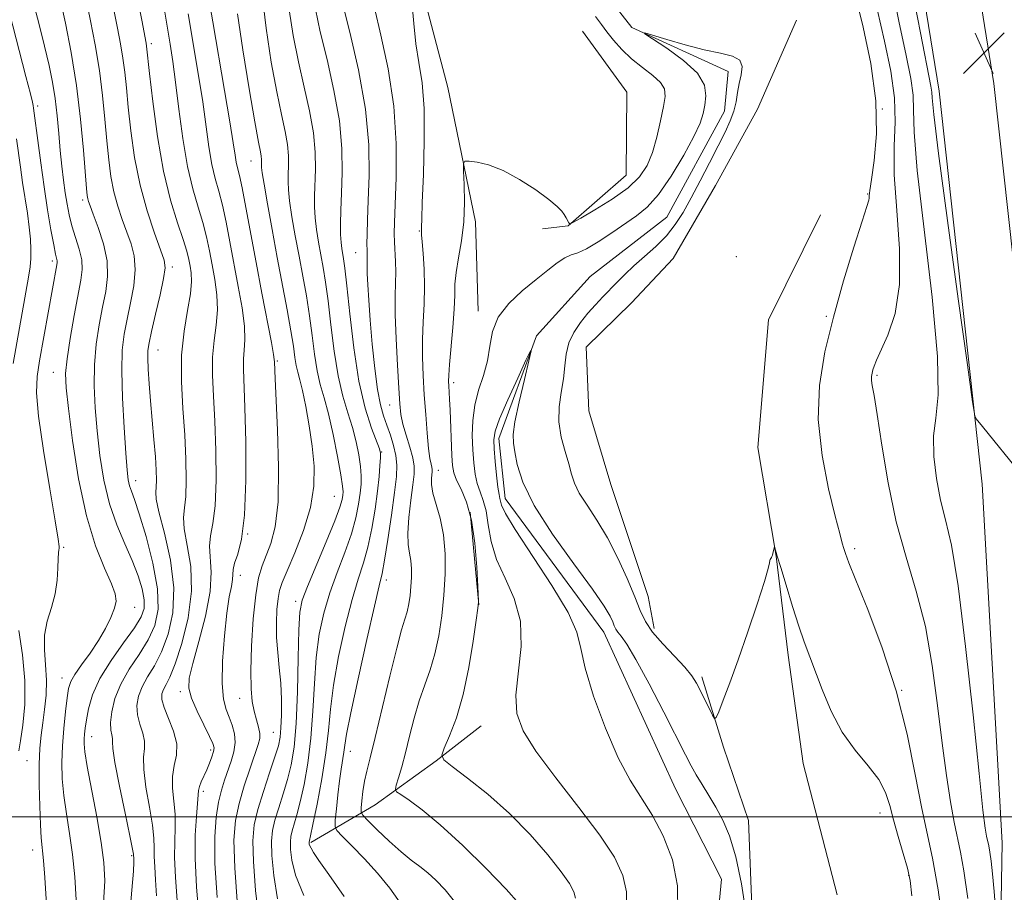
# Model space of a CAD drawing. Extents: x 2102300 to 2105200, y 324800 to 327700.
# Drawn here: x 2103018 to 2103204, y 326486 to 326651 of the extents above; entities that cross this region are included whole.
import ezdxf

# ---------------------------------------------------------------- set-up
doc = ezdxf.new("R2010")
doc.units = 0
doc.header["$MEASUREMENT"] = 0
doc.linetypes.add('rvrstm', pattern=[117.1, 50, -3.9, 0.5, -3.9, 0.5, -3.9, 0.5, -3.9, 50])
for name, color, linetype, lineweight in [('32000', 7, 'Continuous', 0), ('DTM HARD BREAKLINE', 7, 'Continuous', 0), ('DTM SPOT ELEVATION', 2, 'Continuous', 13), ('INDEX CONTOUR', 41, 'Continuous', 13), ('INTERMEDIATE CONTOUR', 44, 'Continuous', 0), ('SPOT ELEVATION', 7, 'Continuous', 0), ('STREAM - RIVER SINGLE LINE', 142, 'rvrstm', 0)]:
    doc.layers.add(name, color=color, linetype=linetype, lineweight=lineweight)

# ---------------------------------------------------------------- blocks, each defined once
blk = doc.blocks.new('SPOT')
at = {"layer": 'SPOT ELEVATION'}
for p, q in [((-3.91, -3.91), (3.82, 3.81)), ((-1.65, 3.77), (1.72, -3.93))]:
    blk.add_line(p, q, dxfattribs=at)

msp = doc.modelspace()

# ---------------------------------------------------------------- linework, layer by layer
at = {"layer": '32000', "flags": 128}
msp.add_lwpolyline([(2102500, 326500), (2105000, 326500)], dxfattribs=at)
at = {"layer": 'DTM HARD BREAKLINE'}
for points in [[(2103171.82, 325959.33, 1011.14), (2103178.21, 326048.54, 1010.74), (2103185.77, 326126.56, 1009.79), (2103190.74, 326198.11, 1010.06), (2103195.86, 326288.04, 1011.28), (2103198.88, 326349.7, 1013.37), (2103202.64, 326425.71, 1016.13), (2103203.82, 326495.06, 1018.96), (2103200.01, 326563.07, 1019.84), (2103191.86, 326637.54, 1020.78), (2103181.12, 326704.07, 1021.86), (2103169.12, 326773.91, 1023.95), (2103156.46, 326838.67, 1028), (2103139.47, 326917.53, 1033.93), (2103126.14, 326985.09, 1037.16), (2103106.76, 327080.38, 1043.09), (2103095.27, 327140.35, 1047.07), (2103082.57, 327206.01, 1050.3), (2103069.28, 327280.62, 1051.52), (2103062.1, 327325.94, 1051.11), (2103049.43, 327390.76, 1050.03), (2103034.96, 327467.63, 1049.09), (2103028.04, 327500, 1048.63)], [(2103182.27, 325958.28, 1011.34), (2103188.67, 326047.66, 1010.94), (2103196.23, 326125.69, 1009.99), (2103201.22, 326197.45, 1010.26), (2103206.35, 326287.48, 1011.48), (2103209.37, 326349.18, 1013.57), (2103213.14, 326425.36, 1016.33), (2103214.33, 326495.26, 1019.16), (2103210.48, 326563.94, 1020.04), (2103202.27, 326638.95, 1020.98), (2103191.48, 326705.8, 1022.06), (2103179.45, 326775.81, 1024.15), (2103166.75, 326840.78, 1028.2), (2103149.75, 326919.65, 1034.13), (2103136.44, 326987.15, 1037.36), (2103117.06, 327082.41, 1043.29), (2103105.58, 327142.33, 1047.27), (2103092.89, 327207.93, 1050.5), (2103079.63, 327282.36, 1051.72), (2103072.44, 327327.77, 1051.31), (2103059.74, 327392.74, 1050.23), (2103045.25, 327469.7, 1049.29), (2103038.774, 327500, 1048.86)], [(2103089.49, 326675.76, 1015.79), (2103093.58, 326658.19, 1015.59), (2103098.86, 326638.2, 1014.49), (2103104.1, 326612.76, 1013.59), (2103104.56, 326595.83, 1012.49)], [(2103164.86, 326650.96, 1014.04), (2103157.47, 326634.09, 1013.78), (2103149.5, 326619.65, 1013.52), (2103141.52, 326605.81, 1013.52), (2103133.6, 326597.41, 1013.52), (2103125.06, 326589.01, 1013.46), (2103125.57, 326576.92, 1013.59), (2103129.69, 326562.98, 1013.39), (2103136.77, 326541.76, 1012.81), (2103137.93, 326535.71, 1012.49)], [(2103124.34, 326648.87, 1015.53), (2103132.71, 326637.32, 1015.92), (2103132.58, 326621.6, 1015.14), (2103121.62, 326612.02, 1013.97), (2103116.78, 326611.45, 1013.59)], [(2103169.4, 326614.05, 1013.33), (2103159.57, 326594.17, 1012.42), (2103157.56, 326570.01, 1012.29), (2103161.02, 326549.42, 1011.97), (2103163.28, 326530.66, 1011.45), (2103166.14, 326510.09, 1010.87), (2103172.59, 326485.25, 1010.35)], [(2103103.05, 326557.75, 1014.62), (2103104.72, 326540.21, 1013.98)], [(2103140.2, 326070.17, 1003.43), (2103135.04, 326104.07, 1004.01), (2103132.87, 326135.52, 1004.79), (2103131.88, 326162.13, 1005.5), (2103135.02, 326176.61, 1005.95), (2103139.34, 326187.46, 1006.21), (2103141.27, 326201.96, 1006.6), (2103146.25, 326218.84, 1006.93), (2103152.42, 326235.12, 1006.86), (2103155.66, 326261.09, 1007.25), (2103152.26, 326289.53, 1007.9), (2103155.44, 326309.46, 1008.87), (2103155.04, 326333.64, 1008.8), (2103158.24, 326355.98, 1008.74), (2103157.25, 326383.2, 1009.06), (2103158.12, 326415.23, 1009.58), (2103155.93, 326443.67, 1009.84), (2103156.77, 326473.28, 1010.1), (2103155.77, 326499.29, 1010.94), (2103151.05, 326513.23, 1011.78), (2103146.93, 326526.57, 1012.36)], [(2103072.91, 326495.12, 1021.81), (2103085.06, 326502.28, 1016.89), (2103096.62, 326510.65, 1014.11), (2103105.14, 326517.23, 1012.88)]]:
    msp.add_polyline3d(points, dxfattribs=at)
at = {"layer": 'DTM SPOT ELEVATION'}
for p in [(2103042.7, 326646.51, 1035.59), (2103021.16, 326634.67, 1045.6), (2103181.11, 326634.11, 1013.8), (2103061.54, 326624.27, 1028.8), (2103029.66, 326616.88, 1042.4), (2103178.34, 326618.05, 1013.9), (2103093.47, 326610.99, 1016.1), (2103023.91, 326605.32, 1046.4), (2103081.4, 326606.92, 1020.8), (2103153.46, 326606.17, 1013.6), (2103046.68, 326604.21, 1037.6), (2103170.52, 326594.86, 1013.8), (2103043.96, 326588.45, 1037.2), (2103066.57, 326586.39, 1029.8), (2103024.11, 326584.25, 1044.8), (2103180.12, 326583.64, 1016.21), (2103099.93, 326582.3, 1013.6), (2103087.81, 326578.04, 1018.8), (2103086.31, 326569.16, 1021.9), (2103097.07, 326565.64, 1015.3), (2103039.72, 326563.74, 1039.4), (2103077.32, 326560.73, 1027), (2103060.94, 326553.63, 1032), (2103026.1, 326551.06, 1045.8), (2103175.89, 326550.84, 1014.32), (2103059.57, 326545.79, 1031.3), (2103087.16, 326544.88, 1019.51), (2103070.05, 326540.82, 1026.4), (2103039.55, 326539.69, 1043.4), (2103025.74, 326526.3, 1044.7), (2103048.21, 326523.76, 1034.4), (2103184.76, 326524.01, 1014), (2103059.44, 326522.49, 1030.7), (2103065.79, 326516.01, 1029), (2103031.38, 326515.23, 1041.3), (2103053.9, 326512.68, 1034.4), (2103080.37, 326512.45, 1019.3), (2103019.15, 326510.63, 1047), (2103052.54, 326504.86, 1033.6), (2103180.69, 326500.73, 1011.3), (2103020.19, 326493.7, 1046.7), (2103038.97, 326492.67, 1040.2), (2103186.13, 326488.95, 1011.9)]:
    msp.add_point(p, dxfattribs=at)
at = {"layer": 'INDEX CONTOUR'}
for points in [[(2103186.055, 326660.27, 1020), (2103188.329, 326648.549, 1020), (2103190.307, 326638.469, 1020), (2103190.484, 326637.325, 1020), (2103190.55, 326636.241, 1020), (2103190.857, 326633.093, 1020), (2103191.765, 326625.704, 1020), (2103193.467, 326612.984, 1020), (2103195.501, 326598.193, 1020), (2103197.24, 326585.677, 1020), (2103198.224, 326578.676, 1020), (2103198.656, 326576.014, 1020), (2103198.907, 326575.408, 1020), (2103200.083, 326573.991, 1020), (2103207.35, 326565.029, 1020)], [(2103038.354, 326478.92, 1040), (2103039.283, 326489.739, 1040), (2103039.397, 326491.442, 1040), (2103039.399, 326491.975, 1040), (2103039.331, 326492.922, 1040), (2103039.147, 326493.916, 1040), (2103038.636, 326496.389, 1040), (2103037.716, 326500.727, 1040), (2103036.653, 326505.843, 1040), (2103035.802, 326510.284, 1040), (2103035.417, 326512.961, 1040), (2103035.345, 326514.248, 1040), (2103035.332, 326514.886, 1040), (2103035.195, 326515.524, 1040), (2103035.022, 326516.453, 1040), (2103034.97, 326517.873, 1040), (2103035.189, 326519.912, 1040), (2103035.794, 326522.423, 1040), (2103036.891, 326525.179, 1040), (2103038.508, 326527.991, 1040), (2103040.358, 326530.789, 1040), (2103042.076, 326533.539, 1040), (2103043.338, 326536.278, 1040), (2103043.976, 326539.365, 1040), (2103043.87, 326543.237, 1040), (2103042.987, 326548.089, 1040), (2103041.682, 326553.152, 1040), (2103040.399, 326557.414, 1040), (2103039.491, 326560.14, 1040), (2103038.926, 326561.696, 1040), (2103038.575, 326562.726, 1040), (2103038.324, 326563.866, 1040), (2103038.099, 326565.73, 1040), (2103037.839, 326568.922, 1040), (2103037.512, 326573.753, 1040), (2103037.214, 326579.348, 1040), (2103037.072, 326584.536, 1040), (2103037.185, 326588.455, 1040), (2103037.539, 326591.48, 1040), (2103038.091, 326594.292, 1040), (2103038.767, 326597.407, 1040), (2103039.365, 326600.654, 1040), (2103039.651, 326603.697, 1040), (2103039.457, 326606.292, 1040), (2103038.877, 326608.583, 1040), (2103038.073, 326610.813, 1040), (2103037.191, 326613.18, 1040), (2103036.335, 326615.722, 1040), (2103035.595, 326618.434, 1040), (2103035.034, 326621.334, 1040), (2103034.61, 326624.524, 1040), (2103034.253, 326628.128, 1040), (2103033.893, 326632.224, 1040), (2103033.452, 326636.715, 1040), (2103032.85, 326641.457, 1040), (2103032.048, 326646.275, 1040), (2103031.159, 326650.852, 1040), (2103029.689, 326658.002, 1040)], [(2103059.03, 326483.165, 1030), (2103058.48, 326490.36, 1030), (2103058.339, 326495.584, 1030), (2103058.621, 326499.321, 1030), (2103059.291, 326502.526, 1030), (2103060.279, 326505.915, 1030), (2103061.375, 326509.221, 1030), (2103062.95, 326513.716, 1030), (2103063.231, 326514.859, 1030), (2103063.219, 326515.83, 1030), (2103062.972, 326517.006, 1030), (2103062.584, 326518.422, 1030), (2103062.162, 326520.026, 1030), (2103061.804, 326521.85, 1030), (2103061.569, 326524.256, 1030), (2103061.512, 326527.698, 1030), (2103061.668, 326532.376, 1030), (2103062.001, 326537.51, 1030), (2103062.46, 326542.069, 1030), (2103063.006, 326545.305, 1030), (2103063.655, 326547.579, 1030), (2103065.336, 326551.787, 1030), (2103066.168, 326554.98, 1030), (2103066.703, 326559.724, 1030), (2103066.789, 326566.264, 1030), (2103066.575, 326573.345, 1030), (2103066.11, 326583.028, 1030), (2103065.984, 326586.251, 1030), (2103065.977, 326586.685, 1030), (2103065.841, 326587.611, 1030), (2103065.431, 326589.877, 1030), (2103063.627, 326599.229, 1030), (2103062.52, 326605.02, 1030), (2103060.579, 326615.46, 1030), (2103059.861, 326619.199, 1030), (2103059.356, 326621.552, 1030), (2103059.015, 326622.959, 1030), (2103058.771, 326624.034, 1030), (2103058.544, 326625.399, 1030), (2103058.19, 326627.728, 1030), (2103057.55, 326631.709, 1030), (2103056.543, 326637.665, 1030), (2103054.312, 326650.623, 1030), (2103053.573, 326655.057, 1030)], [(2103090.112, 326483.289, 1020), (2103087.842, 326486.482, 1020), (2103085.534, 326489.323, 1020), (2103083.038, 326492.07, 1020), (2103080.658, 326494.517, 1020), (2103078.815, 326496.344, 1020), (2103077.811, 326497.397, 1020), (2103077.478, 326498.189, 1020), (2103077.531, 326499.398, 1020), (2103077.729, 326501.499, 1020), (2103077.998, 326504.154, 1020), (2103078.309, 326506.821, 1020), (2103078.632, 326509.062, 1020), (2103079.152, 326512.282, 1020), (2103079.321, 326513.594, 1020), (2103079.659, 326515.708, 1020), (2103080.445, 326519.714, 1020), (2103081.837, 326526.179, 1020), (2103083.49, 326533.592, 1020), (2103084.94, 326539.922, 1020), (2103085.85, 326543.751, 1020), (2103086.389, 326546.113, 1020), (2103086.857, 326548.654, 1020), (2103087.476, 326552.563, 1020), (2103088.16, 326557.197, 1020), (2103088.745, 326561.456, 1020), (2103089.096, 326564.517, 1020), (2103089.182, 326566.669, 1020), (2103088.999, 326568.476, 1020), (2103088.564, 326570.383, 1020), (2103087.962, 326572.359, 1020), (2103087.303, 326574.251, 1020), (2103086.674, 326576.022, 1020), (2103086.085, 326578.084, 1020), (2103085.527, 326580.962, 1020), (2103085, 326584.972, 1020), (2103084.525, 326589.595, 1020), (2103084.135, 326594.101, 1020), (2103083.85, 326597.887, 1020), (2103083.667, 326600.846, 1020), (2103083.572, 326602.993, 1020), (2103083.547, 326604.388, 1020), (2103083.572, 326605.868, 1020), (2103083.53, 326607.308, 1020), (2103083.519, 326608.562, 1020), (2103083.547, 326610.443, 1020), (2103083.628, 326613.127, 1020), (2103083.767, 326616.787, 1020), (2103083.924, 326621.548, 1020), (2103083.847, 326627.353, 1020), (2103083.235, 326634.104, 1020), (2103081.919, 326641.53, 1020), (2103080.277, 326648.687, 1020), (2103078.816, 326654.458, 1020)], [(2103142.371, 326481.783, 1010), (2103142.357, 326486.943, 1010), (2103141.365, 326491.882, 1010), (2103139.64, 326496.384, 1010), (2103137.58, 326500.29, 1010), (2103133.371, 326506.976, 1010), (2103131.105, 326511.218, 1010), (2103128.685, 326516.803, 1010), (2103126.449, 326522.855, 1010), (2103124.819, 326528.163, 1010), (2103123.995, 326531.928, 1010), (2103123.249, 326535.018, 1010), (2103121.629, 326538.716, 1010), (2103118.536, 326543.866, 1010), (2103111.56, 326554.437, 1010), (2103109.733, 326557.496, 1010), (2103109.018, 326559.061, 1010), (2103108.708, 326560.313, 1010), (2103108.532, 326561.067, 1010), (2103108.312, 326562.459, 1010), (2103108.055, 326564.72, 1010), (2103107.801, 326567.368, 1010), (2103107.596, 326569.749, 1010), (2103107.521, 326571.457, 1010), (2103107.79, 326573.076, 1010), (2103108.651, 326575.44, 1010), (2103110.218, 326579.055, 1010), (2103112.067, 326583.124, 1010), (2103113.641, 326586.523, 1010), (2103114.495, 326588.312, 1010), (2103114.64, 326588.282, 1010), (2103114.199, 326586.406, 1010), (2103113.332, 326582.861, 1010), (2103112.337, 326578.623, 1010), (2103111.546, 326574.867, 1010), (2103111.21, 326572.437, 1010), (2103111.255, 326570.824, 1010), (2103111.525, 326569.183, 1010), (2103111.979, 326566.792, 1010), (2103113.018, 326563.426, 1010), (2103115.162, 326558.982, 1010), (2103118.66, 326553.544, 1010), (2103122.712, 326547.929, 1010), (2103126.246, 326543.141, 1010), (2103128.454, 326539.931, 1010), (2103129.563, 326538.034, 1010), (2103130.057, 326536.937, 1010), (2103130.36, 326536.186, 1010), (2103130.649, 326535.587, 1010), (2103131.038, 326535.009, 1010), (2103131.66, 326534.237, 1010), (2103132.725, 326532.714, 1010), (2103134.461, 326529.803, 1010), (2103136.956, 326525.186, 1010), (2103139.733, 326519.837, 1010), (2103143.838, 326511.787, 1010), (2103144.944, 326509.668, 1010), (2103145.888, 326507.979, 1010), (2103146.986, 326506.135, 1010), (2103148.239, 326504.064, 1010), (2103149.57, 326501.827, 1010), (2103150.906, 326499.398, 1010), (2103152.195, 326496.421, 1010), (2103153.387, 326492.457, 1010), (2103154.432, 326487.335, 1010), (2103155.279, 326481.956, 1010)]]:
    msp.add_polyline3d(points, dxfattribs=at)
at = {"layer": 'INTERMEDIATE CONTOUR'}
for points in [[(2103159.259, 326742.439, 1018), (2103161.034, 326736.38, 1018), (2103162.807, 326730.153, 1018), (2103164.69, 326723.813, 1018), (2103166.739, 326717.436, 1018), (2103168.797, 326711.182, 1018), (2103170.653, 326705.229, 1018), (2103172.156, 326699.759, 1018), (2103173.391, 326694.949, 1018), (2103174.505, 326690.974, 1018), (2103175.639, 326687.735, 1018), (2103176.927, 326684.012, 1018), (2103178.499, 326678.307, 1018), (2103180.412, 326669.732, 1018), (2103182.432, 326659.843, 1018), (2103184.252, 326650.803, 1018), (2103185.62, 326644.273, 1018), (2103186.511, 326639.887, 1018), (2103186.954, 326636.773, 1018), (2103187.05, 326633.916, 1018)], [(2103175.219, 326658.929, 1014), (2103177.47, 326649.642, 1014), (2103178.917, 326642.725, 1014), (2103179.896, 326635.67, 1014), (2103180.025, 326629.44, 1014), (2103179.591, 326624.403, 1014), (2103179.045, 326620.778, 1014), (2103178.74, 326618.659, 1014), (2103178.645, 326617.65, 1014), (2103178.629, 326617.232, 1014), (2103178.544, 326616.832, 1014), (2103178.174, 326615.663, 1014), (2103177.283, 326612.882, 1014), (2103175.733, 326607.956, 1014), (2103173.799, 326601.567, 1014), (2103171.848, 326594.705, 1014), (2103170.228, 326588.142, 1014), (2103169.196, 326581.772, 1014), (2103168.987, 326575.269, 1014), (2103169.708, 326568.504, 1014), (2103170.959, 326562.133, 1014), (2103172.211, 326557.008, 1014), (2103173.053, 326553.73, 1014), (2103173.536, 326551.892, 1014), (2103173.824, 326550.839, 1014), (2103174.119, 326549.878, 1014), (2103174.753, 326548.17, 1014), (2103176.094, 326544.836, 1014), (2103178.348, 326539.28, 1014), (2103181.088, 326532.03, 1014), (2103183.728, 326523.894, 1014), (2103185.806, 326515.656, 1014), (2103187.368, 326508.008, 1014), (2103188.587, 326501.617, 1014), (2103190.615, 326492.177, 1014), (2103191.668, 326486.205, 1014), (2103192.857, 326477.762, 1014)], [(2103043.693, 326485.026, 1038), (2103043.497, 326488.099, 1038), (2103043.322, 326490.528, 1038), (2103043.226, 326492.469, 1038), (2103043.22, 326494.137, 1038), (2103043.173, 326495.966, 1038), (2103042.909, 326498.447, 1038), (2103042.334, 326501.858, 1038), (2103041.676, 326505.63, 1038), (2103041.24, 326508.981, 1038), (2103041.223, 326511.339, 1038), (2103041.394, 326512.971, 1038), (2103041.413, 326514.356, 1038), (2103041.047, 326515.88, 1038), (2103040.489, 326517.558, 1038), (2103040.037, 326519.315, 1038), (2103039.94, 326521.093, 1038), (2103040.241, 326522.876, 1038), (2103040.933, 326524.672, 1038), (2103041.987, 326526.525, 1038), (2103043.272, 326528.64, 1038), (2103044.637, 326531.265, 1038), (2103045.904, 326534.598, 1038), (2103046.786, 326538.654, 1038), (2103046.973, 326543.403, 1038), (2103046.295, 326548.676, 1038), (2103045.165, 326553.758, 1038), (2103044.137, 326557.798, 1038), (2103043.633, 326560.218, 1038), (2103043.543, 326561.524, 1038), (2103043.621, 326562.498, 1038), (2103043.661, 326563.809, 1038), (2103043.609, 326565.685, 1038), (2103043.449, 326568.244, 1038), (2103043.179, 326571.515, 1038), (2103042.53, 326578.818, 1038), (2103042.275, 326582.08, 1038), (2103042.101, 326584.809, 1038), (2103042.019, 326586.902, 1038), (2103042.049, 326588.393, 1038), (2103042.259, 326589.854, 1038), (2103042.73, 326591.988, 1038), (2103043.488, 326595.23, 1038), (2103044.333, 326598.897, 1038), (2103045.01, 326602.037, 1038), (2103045.299, 326604.017, 1038), (2103045.124, 326605.49, 1038), (2103044.445, 326607.432, 1038), (2103043.278, 326610.593, 1038), (2103041.874, 326614.818, 1038), (2103040.541, 326619.729, 1038), (2103039.52, 326624.935, 1038), (2103038.801, 326630.006, 1038), (2103038.305, 326634.505, 1038), (2103037.953, 326638.122, 1038), (2103037.654, 326641.085, 1038), (2103037.317, 326643.749, 1038), (2103036.866, 326646.45, 1038), (2103036.291, 326649.43, 1038), (2103034.781, 326657.039, 1038)], [(2103047.607, 326484.098, 1036), (2103047.279, 326488.6, 1036), (2103047.095, 326492.287, 1036), (2103047.111, 326495.352, 1036), (2103047.199, 326498.016, 1036), (2103047.182, 326500.505, 1036), (2103046.953, 326502.99, 1036), (2103046.7, 326505.417, 1036), (2103046.677, 326507.678, 1036), (2103047.029, 326509.716, 1036), (2103047.443, 326511.694, 1036), (2103047.494, 326513.827, 1036), (2103046.9, 326516.235, 1036), (2103045.957, 326518.663, 1036), (2103045.105, 326520.759, 1036), (2103044.69, 326522.27, 1036), (2103044.688, 326523.329, 1036), (2103044.976, 326524.164, 1036), (2103045.465, 326525.059, 1036), (2103046.186, 326526.491, 1036), (2103047.199, 326528.991, 1036), (2103048.48, 326532.887, 1036), (2103049.668, 326537.7, 1036), (2103050.316, 326542.747, 1036), (2103050.141, 326547.421, 1036), (2103049.499, 326551.43, 1036), (2103048.912, 326554.556, 1036), (2103048.768, 326556.74, 1036), (2103048.947, 326558.553, 1036), (2103049.193, 326560.724, 1036), (2103049.299, 326563.823, 1036), (2103049.232, 326567.782, 1036), (2103049.001, 326572.376, 1036), (2103048.657, 326577.371, 1036), (2103048.386, 326582.494, 1036), (2103048.416, 326587.463, 1036), (2103048.881, 326592.016, 1036), (2103049.552, 326595.963, 1036), (2103050.109, 326599.134, 1036), (2103050.31, 326601.435, 1036), (2103050.229, 326603.085, 1036), (2103050.015, 326604.381, 1036), (2103049.768, 326605.628, 1036), (2103049.381, 326607.174, 1036), (2103048.695, 326609.376, 1036), (2103047.619, 326612.547, 1036), (2103046.307, 326616.833, 1036), (2103044.991, 326622.336, 1036), (2103043.86, 326628.924, 1036), (2103042.974, 326635.537, 1036), (2103042.357, 326640.881, 1036), (2103041.784, 326646.04, 1036), (2103041.684, 326646.625, 1036), (2103040.864, 326650.978, 1036), (2103039.907, 326655.995, 1036)], [(2103052.158, 326475.115, 1034), (2103051.233, 326486.781, 1034), (2103050.963, 326492.105, 1034), (2103051.001, 326496.568, 1034), (2103051.225, 326500.067, 1034), (2103051.454, 326502.563, 1034), (2103051.625, 326505.019, 1034), (2103051.782, 326505.748, 1034), (2103052.134, 326506.631, 1034), (2103053.184, 326508.901, 1034), (2103053.718, 326510.174, 1034), (2103054.168, 326511.381, 1034), (2103054.474, 326512.371, 1034), (2103054.566, 326513.089, 1034), (2103054.346, 326513.896, 1034), (2103053.7, 326515.252, 1034), (2103052.603, 326517.44, 1034), (2103051.349, 326520.043, 1034), (2103050.313, 326522.472, 1034), (2103049.803, 326524.367, 1034), (2103049.88, 326526.3, 1034), (2103050.538, 326529.077, 1034), (2103051.694, 326533.213, 1034), (2103052.952, 326538.061, 1034), (2103053.84, 326542.682, 1034), (2103054.039, 326546.342, 1034), (2103053.687, 326551.314, 1034), (2103053.905, 326553.263, 1034), (2103054.351, 326555.583, 1034), (2103054.766, 326558.951, 1034), (2103054.943, 326563.78, 1034), (2103054.898, 326569.424, 1034), (2103054.706, 326574.974, 1034), (2103054.446, 326579.711, 1034), (2103054.253, 326583.68, 1034), (2103054.272, 326587.117, 1034), (2103054.579, 326590.239, 1034), (2103054.981, 326593.179, 1034), (2103055.216, 326596.049, 1034), (2103055.092, 326598.932, 1034), (2103054.694, 326601.8, 1034), (2103054.183, 326604.594, 1034), (2103053.672, 326607.283, 1034), (2103053.114, 326609.936, 1034), (2103052.418, 326612.65, 1034), (2103051.529, 326615.562, 1034), (2103050.532, 326618.979, 1034), (2103049.546, 326623.249, 1034), (2103048.668, 326628.521, 1034), (2103047.913, 326634.129, 1034), (2103047.273, 326639.208, 1034), (2103046.731, 326643.149, 1034), (2103046.228, 326646.385, 1034), (2103044.436, 326657.468, 1034)], [(2103066.586, 326484.447, 1026), (2103065.858, 326488.929, 1026), (2103065.529, 326492.685, 1026), (2103065.462, 326495.374, 1026), (2103065.647, 326497.404, 1026), (2103066.104, 326499.364, 1026), (2103066.819, 326501.711, 1026), (2103067.67, 326504.364, 1026), (2103068.502, 326507.111, 1026), (2103069.19, 326509.881, 1026), (2103069.717, 326513.188, 1026), (2103070.098, 326517.692, 1026), (2103070.351, 326523.698, 1026), (2103070.517, 326530.11, 1026), (2103070.645, 326535.475, 1026), (2103070.817, 326538.82, 1026), (2103071.261, 326541.082, 1026), (2103072.24, 326543.677, 1026), (2103075.792, 326552.116, 1026), (2103077.431, 326556.11, 1026), (2103078.399, 326558.709, 1026), (2103078.824, 326560.147, 1026), (2103078.958, 326560.933, 1026), (2103078.999, 326561.585, 1026), (2103078.903, 326562.679, 1026), (2103078.567, 326564.797, 1026), (2103077.929, 326568.274, 1026), (2103077.094, 326572.442, 1026), (2103076.208, 326576.383, 1026), (2103075.395, 326579.432, 1026), (2103074.685, 326581.944, 1026), (2103074.088, 326584.53, 1026), (2103073.594, 326587.657, 1026), (2103073.142, 326591.219, 1026), (2103072.649, 326594.97, 1026), (2103072.052, 326598.713, 1026), (2103071.373, 326602.459, 1026), (2103070.656, 326606.263, 1026), (2103069.947, 326610.119, 1026), (2103069.323, 326613.722, 1026), (2103068.866, 326616.702, 1026), (2103068.633, 326618.818, 1026), (2103068.573, 326620.362, 1026), (2103068.609, 326621.76, 1026), (2103068.661, 326623.365, 1026), (2103068.637, 326625.245, 1026), (2103068.443, 326627.399, 1026), (2103068.002, 326629.892, 1026), (2103067.324, 326633.079, 1026), (2103066.438, 326637.384, 1026), (2103065.403, 326643.031, 1026), (2103064.406, 326649.43, 1026), (2103063.663, 326655.79, 1026)], [(2103028.441, 326484.303, 1044), (2103028.192, 326488.621, 1044), (2103027.764, 326492.864, 1044), (2103027.201, 326496.866, 1044), (2103026.611, 326500.59, 1044), (2103026.12, 326504.031, 1044), (2103025.827, 326507.213, 1044), (2103025.74, 326510.291, 1044), (2103025.839, 326513.447, 1044), (2103026.094, 326516.771, 1044), (2103026.426, 326519.941, 1044), (2103026.743, 326522.544, 1044), (2103027.011, 326524.318, 1044), (2103027.413, 326525.631, 1044), (2103028.191, 326527.007, 1044), (2103029.493, 326528.845, 1044), (2103031.098, 326531.051, 1044), (2103032.695, 326533.407, 1044), (2103034.022, 326535.707, 1044), (2103035.024, 326537.794, 1044), (2103035.692, 326539.524, 1044), (2103036.006, 326540.865, 1044), (2103035.864, 326542.238, 1044), (2103035.146, 326544.172, 1044), (2103033.81, 326547.139, 1044), (2103032.113, 326551.371, 1044), (2103030.389, 326557.041, 1044), (2103028.917, 326564.062, 1044), (2103027.771, 326571.297, 1044), (2103026.97, 326577.361, 1044), (2103026.53, 326581.309, 1044), (2103026.45, 326584.019, 1044), (2103026.727, 326586.817, 1044), (2103027.324, 326590.656, 1044), (2103028.083, 326594.99, 1044), (2103029.347, 326601.706, 1044), (2103029.597, 326603.731, 1044), (2103029.497, 326605.541, 1044), (2103029.026, 326607.575, 1044), (2103027.659, 326611.98, 1044), (2103027.127, 326614.048, 1044), (2103026.727, 326616.082, 1044), (2103026.392, 326618.229, 1044), (2103026.067, 326620.616, 1044), (2103025.747, 326623.284, 1044), (2103025.44, 326626.251, 1044), (2103025.144, 326629.495, 1044), (2103024.827, 326632.854, 1044), (2103024.446, 326636.122, 1044), (2103023.959, 326639.198, 1044), (2103023.313, 326642.372, 1044), (2103022.451, 326646.036, 1044), (2103021.357, 326650.402, 1044), (2103020.158, 326654.96, 1044)], [(2103033.645, 326483.646, 1042), (2103033.859, 326487.884, 1042), (2103033.712, 326491.339, 1042), (2103033.196, 326495.126, 1042), (2103032.343, 326499.986, 1042), (2103030.561, 326509.563, 1042), (2103030.101, 326512.333, 1042), (2103029.938, 326513.847, 1042), (2103029.943, 326514.768, 1042), (2103030.018, 326515.675, 1042), (2103030.161, 326516.825, 1042), (2103030.397, 326518.389, 1042), (2103030.791, 326520.5, 1042), (2103031.554, 326523.129, 1042), (2103032.939, 326526.21, 1042), (2103035.056, 326529.612, 1042), (2103037.447, 326532.96, 1042), (2103039.514, 326535.814, 1042), (2103040.791, 326537.887, 1042), (2103041.333, 326539.506, 1042), (2103041.329, 326541.15, 1042), (2103040.934, 326543.207, 1042), (2103040.186, 326545.702, 1042), (2103039.082, 326548.569, 1042), (2103037.667, 326551.766, 1042), (2103036.145, 326555.337, 1042), (2103034.76, 326559.346, 1042), (2103033.703, 326563.804, 1042), (2103032.946, 326568.494, 1042), (2103032.404, 326573.141, 1042), (2103032.021, 326577.531, 1042), (2103031.832, 326581.683, 1042), (2103031.899, 326585.676, 1042), (2103032.255, 326589.555, 1042), (2103032.811, 326593.235, 1042), (2103033.452, 326596.595, 1042), (2103034.047, 326599.583, 1042), (2103034.398, 326602.411, 1042), (2103034.293, 326605.355, 1042), (2103033.616, 326608.566, 1042), (2103032.631, 326611.676, 1042), (2103031.701, 326614.193, 1042), (2103031.105, 326615.766, 1042), (2103030.796, 326616.625, 1042), (2103030.649, 326617.139, 1042), (2103030.547, 326617.733, 1042), (2103030.419, 326619.042, 1042), (2103029.838, 326626.305, 1042), (2103029.287, 326632.178, 1042), (2103028.505, 326638.6, 1042), (2103027.497, 326644.848, 1042), (2103026.431, 326650.37, 1042), (2103025.514, 326654.658, 1042)], [(2103112.317, 326483.509, 1016), (2103109.875, 326486.32, 1016), (2103106.106, 326490.205, 1016), (2103101.653, 326494.572, 1016), (2103097.377, 326498.527, 1016), (2103093.976, 326501.369, 1016), (2103091.524, 326503.175, 1016), (2103089.939, 326504.214, 1016), (2103089.122, 326504.778, 1016), (2103088.9, 326505.245, 1016), (2103089.084, 326506.017, 1016), (2103089.508, 326507.419, 1016), (2103090.1, 326509.475, 1016), (2103090.813, 326512.135, 1016), (2103091.609, 326515.303, 1016), (2103092.482, 326518.703, 1016), (2103093.436, 326522.012, 1016), (2103094.459, 326525.01, 1016), (2103095.474, 326527.882, 1016), (2103096.388, 326530.919, 1016), (2103097.127, 326534.337, 1016), (2103097.685, 326538.076, 1016), (2103098.078, 326542.004, 1016), (2103098.304, 326545.984, 1016), (2103098.303, 326549.849, 1016), (2103097.998, 326553.429, 1016), (2103097.372, 326556.574, 1016), (2103096.024, 326561.37, 1016), (2103095.753, 326562.983, 1016), (2103095.734, 326564.14, 1016), (2103095.876, 326565.454, 1016), (2103095.876, 326565.847, 1016), (2103095.804, 326566.253, 1016), (2103095.655, 326566.849, 1016), (2103095.442, 326567.926, 1016), (2103095.188, 326569.805, 1016), (2103094.917, 326572.678, 1016), (2103094.644, 326576.224, 1016), (2103094.386, 326579.994, 1016), (2103094.167, 326583.623, 1016), (2103094.029, 326587.095, 1016), (2103094.021, 326590.479, 1016), (2103094.162, 326593.835, 1016), (2103094.346, 326597.18, 1016), (2103094.44, 326600.522, 1016), (2103094.351, 326603.81, 1016), (2103094.153, 326606.746, 1016), (2103093.963, 326608.976, 1016), (2103093.87, 326610.268, 1016), (2103093.852, 326610.894, 1016), (2103093.861, 326611.795, 1016), (2103093.892, 326613.255, 1016), (2103094.006, 326616.418, 1016), (2103094.215, 326621.713, 1016), (2103094.382, 326628.117, 1016), (2103094.332, 326634.249, 1016), (2103093.95, 326639.07, 1016), (2103093.376, 326642.92, 1016), (2103092.808, 326646.482, 1016), (2103092.385, 326650.324, 1016), (2103092.006, 326654.56, 1016)], [(2103023.178, 326478.307, 1046), (2103022.508, 326488.494, 1046), (2103022.26, 326491.77, 1046), (2103021.844, 326496.051, 1046), (2103021.678, 326498.498, 1046), (2103021.543, 326502.013, 1046), (2103021.465, 326506.088, 1046), (2103021.473, 326509.947, 1046), (2103021.592, 326513.012, 1046), (2103021.811, 326515.505, 1046), (2103022.112, 326517.846, 1046), (2103022.46, 326520.37, 1046), (2103022.739, 326523.086, 1046), (2103022.819, 326525.918, 1046), (2103022.638, 326528.791, 1046), (2103022.424, 326531.648, 1046), (2103022.475, 326534.431, 1046), (2103022.989, 326537.103, 1046), (2103023.754, 326539.699, 1046), (2103024.451, 326542.275, 1046), (2103024.844, 326544.83, 1046), (2103024.995, 326547.143, 1046), (2103025.047, 326548.939, 1046), (2103025.109, 326550.032, 1046), (2103025.186, 326550.59, 1046), (2103025.25, 326550.868, 1046), (2103025.252, 326551.251, 1046), (2103025.05, 326552.65, 1046), (2103024.472, 326556.102, 1046), (2103023.448, 326562.156, 1046), (2103022.274, 326569.397, 1046), (2103021.343, 326575.923, 1046), (2103020.959, 326580.354, 1046), (2103021.07, 326583.432, 1046), (2103021.535, 326586.42, 1046), (2103024.8, 326604.627, 1046), (2103024.856, 326605.044, 1046), (2103024.841, 326605.357, 1046), (2103024.55, 326606.638, 1046), (2103024.2, 326608.367, 1046), (2103023.681, 326611.234, 1046), (2103023.046, 326615.021, 1046), (2103022.374, 326619.386, 1046), (2103021.736, 326623.946, 1046), (2103021.184, 326628.156, 1046), (2103020.518, 326633.368, 1046), (2103020.383, 326634.319, 1046), (2103020.294, 326634.819, 1046), (2103020.158, 326635.454, 1046), (2103019.781, 326637.007, 1046), (2103018.943, 326640.311, 1046), (2103015.854, 326652.331, 1046)], [(2103055.16, 326484.751, 1032), (2103054.744, 326491.209, 1032), (2103054.698, 326496.236, 1032), (2103054.96, 326499.959, 1032), (2103055.412, 326502.776, 1032), (2103055.952, 326505.047, 1032), (2103056.547, 326506.988, 1032), (2103057.814, 326510.553, 1032), (2103058.323, 326512.328, 1032), (2103058.563, 326514.07, 1032), (2103058.435, 326515.755, 1032), (2103058.019, 326517.363, 1032), (2103057.442, 326518.878, 1032), (2103056.834, 326520.378, 1032), (2103056.332, 326522.323, 1032), (2103056.079, 326525.267, 1032), (2103056.171, 326529.505, 1032), (2103056.518, 326534.287, 1032), (2103056.988, 326538.606, 1032), (2103057.457, 326541.685, 1032), (2103057.845, 326543.681, 1032), (2103058.084, 326544.984, 1032), (2103058.208, 326546.906, 1032), (2103058.462, 326548.072, 1032), (2103059.041, 326549.785, 1032), (2103059.756, 326552.612, 1032), (2103060.339, 326557.177, 1032), (2103060.587, 326563.736, 1032), (2103060.567, 326571.066, 1032), (2103060.409, 326577.572, 1032), (2103060.12, 326584.865, 1032), (2103060.128, 326586.771, 1032), (2103060.278, 326588.462, 1032), (2103060.411, 326590.395, 1032), (2103060.324, 326592.963, 1032), (2103059.873, 326596.429, 1032), (2103059.161, 326600.514, 1032), (2103057.577, 326608.937, 1032), (2103056.847, 326612.699, 1032), (2103056.14, 326615.924, 1032), (2103055.443, 326618.557, 1032), (2103054.774, 326620.969, 1032), (2103054.159, 326623.642, 1032), (2103053.606, 326626.96, 1032), (2103052.411, 326635.458, 1032), (2103051.624, 326640.484, 1032), (2103049.684, 326652.187, 1032)], [(2103063.183, 326479.935, 1028), (2103062.444, 326486.047, 1028), (2103062.005, 326491.522, 1028), (2103061.906, 326495.496, 1028), (2103062.181, 326498.493, 1028), (2103062.855, 326501.389, 1028), (2103063.901, 326504.803, 1028), (2103065.082, 326508.347, 1028), (2103066.105, 326511.382, 1028), (2103066.749, 326513.486, 1028), (2103067.078, 326515.097, 1028), (2103067.23, 326516.871, 1028), (2103067.311, 326519.302, 1028), (2103067.309, 326522.222, 1028), (2103067.185, 326525.309, 1028), (2103066.925, 326528.296, 1028), (2103066.627, 326531.175, 1028), (2103066.411, 326533.999, 1028), (2103066.371, 326536.775, 1028), (2103066.479, 326539.312, 1028), (2103066.677, 326541.376, 1028), (2103066.951, 326542.885, 1028), (2103067.461, 326544.393, 1028), (2103068.41, 326546.612, 1028), (2103069.887, 326550.029, 1028), (2103071.528, 326554.236, 1028), (2103072.851, 326558.602, 1028), (2103073.491, 326562.641, 1028), (2103073.533, 326566.438, 1028), (2103073.172, 326570.225, 1028), (2103072.594, 326574.121, 1028), (2103071.929, 326577.793, 1028), (2103071.3, 326580.796, 1028), (2103070.8, 326582.841, 1028), (2103070.42, 326584.253, 1028), (2103070.131, 326585.51, 1028), (2103069.886, 326587.052, 1028), (2103069.585, 326589.173, 1028), (2103069.118, 326592.128, 1028), (2103068.407, 326596.076, 1028), (2103066.524, 326606.01, 1028), (2103065.542, 326611.327, 1028), (2103064.673, 326616.168, 1028), (2103064.029, 326619.889, 1028), (2103063.684, 326622.055, 1028), (2103063.564, 326623.071, 1028), (2103063.56, 326623.553, 1028), (2103063.575, 326624.012, 1028), (2103063.568, 326624.549, 1028), (2103063.512, 326625.164, 1028), (2103063.363, 326626.012, 1028), (2103063.007, 326627.876, 1028), (2103062.311, 326631.693, 1028), (2103061.226, 326637.955, 1028), (2103060.015, 326645.364, 1028), (2103059.025, 326652.178, 1028)], [(2103071.57, 326485.126, 1024), (2103069.987, 326488.959, 1024), (2103069.272, 326491.811, 1024), (2103069.051, 326493.847, 1024), (2103069.017, 326495.253, 1024), (2103069.114, 326496.314, 1024), (2103069.352, 326497.338, 1024), (2103070.258, 326500.382, 1024), (2103070.9, 326502.839, 1024), (2103071.63, 326506.142, 1024), (2103072.341, 326510.21, 1024), (2103072.917, 326514.902, 1024), (2103073.282, 326520.038, 1024), (2103073.557, 326525.273, 1024), (2103073.912, 326530.221, 1024), (2103074.49, 326534.606, 1024), (2103075.337, 326538.585, 1024), (2103076.473, 326542.425, 1024), (2103077.872, 326546.311, 1024), (2103079.324, 326550.115, 1024), (2103080.573, 326553.625, 1024), (2103081.426, 326556.669, 1024), (2103081.94, 326559.232, 1024), (2103082.234, 326561.339, 1024), (2103082.405, 326563.057, 1024), (2103082.441, 326564.646, 1024), (2103082.313, 326566.414, 1024), (2103081.995, 326568.589, 1024), (2103081.481, 326571.093, 1024), (2103080.771, 326573.774, 1024), (2103079.889, 326576.557, 1024), (2103078.938, 326579.703, 1024), (2103078.044, 326583.552, 1024), (2103077.305, 326588.262, 1024), (2103076.7, 326593.265, 1024), (2103076.177, 326597.812, 1024), (2103075.695, 326601.35, 1024), (2103075.236, 326604.109, 1024), (2103074.788, 326606.516, 1024), (2103074.353, 326608.91, 1024), (2103073.974, 326611.277, 1024), (2103073.703, 326613.516, 1024), (2103073.582, 326615.581, 1024), (2103073.581, 326617.654, 1024), (2103073.747, 326622.719, 1024), (2103073.707, 326625.943, 1024), (2103073.373, 326629.634, 1024), (2103072.641, 326633.771, 1024), (2103071.642, 326638.281, 1024), (2103070.564, 326643.075, 1024), (2103069.577, 326648.036, 1024), (2103068.777, 326652.93, 1024)], [(2103079.212, 326484.926, 1022), (2103076.299, 326489.062, 1022), (2103074.416, 326491.762, 1022), (2103073.405, 326493.263, 1022), (2103072.929, 326494.047, 1022), (2103072.696, 326494.524, 1022), (2103072.599, 326494.825, 1022), (2103072.575, 326495.01, 1022), (2103072.572, 326495.132, 1022), (2103072.581, 326495.224, 1022), (2103072.656, 326495.526, 1022), (2103072.846, 326496.4, 1022), (2103073.297, 326498.568, 1022), (2103074.067, 326502.404, 1022), (2103074.966, 326507.232, 1022), (2103075.736, 326512.112, 1022), (2103076.213, 326516.377, 1022), (2103076.597, 326520.436, 1022), (2103077.178, 326524.968, 1022), (2103078.163, 326530.393, 1022), (2103079.413, 326536.088, 1022), (2103080.707, 326541.173, 1022), (2103081.861, 326545.031, 1022), (2103082.857, 326548.114, 1022), (2103083.714, 326551.14, 1022), (2103084.452, 326554.629, 1022), (2103085.056, 326558.317, 1022), (2103085.511, 326561.743, 1022), (2103085.808, 326564.526, 1022), (2103085.978, 326566.613, 1022), (2103086.058, 326568.031, 1022), (2103086.06, 326568.903, 1022), (2103085.867, 326569.743, 1022), (2103084.382, 326573.682, 1022), (2103083.191, 326577.462, 1022), (2103082.001, 326582.573, 1022), (2103081.015, 326588.866, 1022), (2103080.257, 326595.311, 1022), (2103079.707, 326600.654, 1022), (2103079.339, 326603.986, 1022), (2103079.098, 326605.76, 1022), (2103078.758, 326607.701, 1022), (2103078.623, 326608.831, 1022), (2103078.54, 326610.329, 1022), (2103078.53, 326612.344, 1022), (2103078.59, 326614.945, 1022), (2103078.707, 326618.175, 1022), (2103078.834, 326622.073, 1022), (2103078.777, 326626.641, 1022), (2103078.304, 326631.869, 1022), (2103077.28, 326637.651, 1022), (2103075.959, 326643.484, 1022), (2103074.69, 326648.767, 1022), (2103073.752, 326653.041, 1022)], [(2103100.349, 326483.63, 1018), (2103098.313, 326486.195, 1018), (2103096.593, 326488.04, 1018), (2103095.047, 326489.418, 1018), (2103093.534, 326490.591, 1018), (2103091.897, 326491.824, 1018), (2103089.978, 326493.391, 1018), (2103087.721, 326495.431, 1018), (2103085.479, 326497.569, 1018), (2103083.706, 326499.302, 1018), (2103082.733, 326500.3, 1018), (2103082.399, 326500.926, 1018), (2103082.416, 326501.715, 1018), (2103082.547, 326503.068, 1018), (2103082.757, 326504.841, 1018), (2103083.06, 326506.753, 1018), (2103083.484, 326508.693, 1018), (2103084.123, 326511.215, 1018), (2103085.078, 326515.045, 1018), (2103087.847, 326526.662, 1018), (2103089.153, 326531.97, 1018), (2103090.091, 326535.421, 1018), (2103090.711, 326537.454, 1018), (2103091.13, 326538.874, 1018), (2103091.448, 326540.344, 1018), (2103091.688, 326541.953, 1018), (2103091.857, 326543.643, 1018), (2103091.954, 326545.355, 1018), (2103091.954, 326547.018, 1018), (2103091.823, 326548.558, 1018), (2103091.562, 326549.977, 1018), (2103091.312, 326551.588, 1018), (2103091.239, 326553.778, 1018), (2103091.459, 326556.757, 1018), (2103091.851, 326560.026, 1018), (2103092.239, 326562.906, 1018), (2103092.465, 326564.924, 1018), (2103092.463, 326566.437, 1018), (2103092.185, 326568.005, 1018), (2103091.627, 326570.034, 1018), (2103090.946, 326572.302, 1018), (2103090.342, 326574.433, 1018), (2103089.96, 326576.235, 1018), (2103089.734, 326578.252, 1018), (2103089.538, 326581.222, 1018), (2103089.288, 326585.583, 1018), (2103089.04, 326590.59, 1018), (2103088.883, 326595.21, 1018), (2103088.88, 326598.661, 1018), (2103088.955, 326601.174, 1018), (2103089.002, 326603.237, 1018), (2103088.944, 326605.237, 1018), (2103088.71, 326608.924, 1018), (2103088.666, 326610.543, 1018), (2103088.708, 326612.648, 1018), (2103088.845, 326616.006, 1018), (2103089.035, 326621.139, 1018), (2103089.046, 326627.601, 1018), (2103088.599, 326634.698, 1018), (2103087.534, 326641.752, 1018), (2103086.178, 326648.147, 1018), (2103084.979, 326653.28, 1018)], [(2103180.176, 326653.056, 1016), (2103181.545, 326646.958, 1016), (2103182.713, 326641.307, 1016), (2103183.425, 326636.222, 1016), (2103183.537, 326631.678, 1016), (2103183.379, 326627.067, 1016), (2103183.394, 326621.633, 1016), (2103183.861, 326614.92, 1016), (2103184.384, 326607.657, 1016), (2103184.405, 326600.87, 1016), (2103183.547, 326595.393, 1016), (2103182.178, 326591.279, 1016), (2103180, 326586.533, 1016), (2103179.556, 326585.416, 1016), (2103179.334, 326584.691, 1016), (2103179.181, 326584.063, 1016), (2103179.092, 326583.422, 1016), (2103179.097, 326582.709, 1016), (2103179.23, 326581.74, 1016), (2103179.551, 326579.847, 1016), (2103180.124, 326576.242, 1016), (2103181.004, 326570.457, 1016), (2103182.211, 326563.309, 1016), (2103183.759, 326555.938, 1016), (2103185.612, 326549.196, 1016), (2103187.54, 326542.774, 1016), (2103189.268, 326536.074, 1016), (2103190.592, 326528.709, 1016), (2103191.597, 326521.13, 1016), (2103192.441, 326513.997, 1016), (2103193.251, 326507.864, 1016), (2103194.024, 326502.851, 1016), (2103194.729, 326498.973, 1016), (2103195.939, 326493.34, 1016), (2103196.568, 326489.776, 1016), (2103197.294, 326484.516, 1016)], [(2103122.998, 326484.618, 1014), (2103122.71, 326485.828, 1014), (2103121.9, 326487.365, 1014), (2103120.307, 326489.616, 1014), (2103117.755, 326492.827, 1014), (2103114.407, 326496.661, 1014), (2103110.514, 326500.632, 1014), (2103106.385, 326504.297, 1014), (2103102.561, 326507.358, 1014), (2103099.645, 326509.557, 1014), (2103098.081, 326510.806, 1014), (2103097.699, 326511.703, 1014), (2103098.169, 326513.016, 1014), (2103099.175, 326515.366, 1014), (2103100.451, 326518.791, 1014), (2103101.742, 326523.178, 1014), (2103102.831, 326528.278, 1014), (2103103.666, 326533.287, 1014), (2103104.233, 326537.261, 1014), (2103104.535, 326539.522, 1014), (2103104.666, 326540.67, 1014), (2103104.662, 326540.839, 1014), (2103104.529, 326543.641, 1014), (2103104.33, 326547.312, 1014), (2103103.952, 326551.861, 1014), (2103103.309, 326556.245, 1014), (2103102.372, 326559.636, 1014), (2103101.341, 326562.077, 1014), (2103100.471, 326563.825, 1014), (2103099.953, 326565.175, 1014), (2103099.709, 326566.564, 1014), (2103099.595, 326568.467, 1014), (2103099.274, 326577.08, 1014), (2103099.177, 326579.18, 1014), (2103099.025, 326581.656, 1014), (2103098.983, 326582.521, 1014), (2103099.01, 326583.707, 1014), (2103099.159, 326585.748, 1014), (2103099.785, 326592.71, 1014), (2103100.038, 326596.203, 1014), (2103100.133, 326598.838, 1014), (2103100.195, 326600.963, 1014), (2103100.4, 326603.167, 1014), (2103100.858, 326605.91, 1014), (2103101.414, 326609.152, 1014), (2103101.848, 326612.734, 1014), (2103101.998, 326616.435, 1014), (2103101.943, 326619.813, 1014), (2103101.821, 326622.37, 1014), (2103101.788, 326623.758, 1014), (2103102.058, 326624.242, 1014), (2103102.863, 326624.23, 1014), (2103104.38, 326624.034, 1014), (2103106.559, 326623.527, 1014), (2103109.294, 326622.483, 1014), (2103112.413, 326620.785, 1014), (2103115.479, 326618.789, 1014), (2103117.985, 326616.963, 1014), (2103119.566, 326615.664, 1014), (2103120.42, 326614.793, 1014), (2103120.887, 326614.135, 1014), (2103121.246, 326613.523, 1014), (2103121.744, 326612.577, 1014), (2103121.933, 326612.404, 1014), (2103122.522, 326612.637, 1014), (2103124.016, 326613.477, 1014), (2103126.699, 326615.036, 1014), (2103129.967, 326617.065, 1014), (2103132.998, 326619.224, 1014), (2103135.157, 326621.279, 1014), (2103136.575, 326623.401, 1014), (2103137.571, 326625.867, 1014), (2103138.407, 326628.82, 1014), (2103139.112, 326631.89, 1014), (2103139.653, 326634.576, 1014), (2103139.968, 326636.519, 1014), (2103139.87, 326637.929, 1014), (2103139.138, 326639.161, 1014), (2103137.652, 326640.505, 1014), (2103135.69, 326642.01, 1014), (2103133.628, 326643.658, 1014), (2103131.783, 326645.412, 1014), (2103130.221, 326647.156, 1014), (2103128.949, 326648.746, 1014), (2103127.91, 326650.138, 1014), (2103126.803, 326651.654, 1014)], [(2103132.684, 326482.557, 1012), (2103132.677, 326485.78, 1012), (2103131.988, 326488.915, 1012), (2103130.374, 326492.353, 1012), (2103127.606, 326496.57, 1012), (2103123.654, 326501.81, 1012), (2103119.298, 326507.402, 1012), (2103115.517, 326512.441, 1012), (2103113.08, 326516.318, 1012), (2103111.913, 326519.587, 1012), (2103111.733, 326523.092, 1012), (2103112.697, 326532.303, 1012), (2103112.587, 326537.099, 1012), (2103111.429, 326541.382, 1012), (2103109.687, 326545.215, 1012), (2103108.051, 326548.783, 1012), (2103107.039, 326552.208, 1012), (2103106.491, 326555.341, 1012), (2103106.076, 326557.966, 1012), (2103105.542, 326559.959, 1012), (2103104.937, 326561.57, 1012), (2103104.392, 326563.143, 1012), (2103104.004, 326564.963, 1012), (2103103.751, 326567.088, 1012), (2103103.582, 326569.52, 1012), (2103103.478, 326572.236, 1012), (2103103.544, 326575.119, 1012), (2103103.922, 326578.027, 1012), (2103104.677, 326580.853, 1012), (2103105.584, 326583.62, 1012), (2103106.347, 326586.384, 1012), (2103106.8, 326589.182, 1012), (2103107.315, 326591.973, 1012), (2103108.401, 326594.695, 1012), (2103110.393, 326597.287, 1012), (2103112.945, 326599.682, 1012), (2103115.541, 326601.812, 1012), (2103117.762, 326603.61, 1012), (2103119.569, 326605.013, 1012), (2103121.02, 326605.96, 1012), (2103122.22, 326606.47, 1012), (2103123.462, 326606.883, 1012), (2103125.086, 326607.624, 1012), (2103127.311, 326608.978, 1012), (2103129.871, 326610.699, 1012), (2103134.558, 326613.869, 1012), (2103136.575, 326615.511, 1012), (2103138.709, 326617.908, 1012), (2103141.12, 326621.397, 1012), (2103143.502, 326625.355, 1012), (2103145.429, 326628.923, 1012), (2103146.601, 326631.469, 1012), (2103147.197, 326633.273, 1012), (2103147.519, 326634.844, 1012), (2103147.728, 326636.604, 1012), (2103147.436, 326638.626, 1012), (2103146.117, 326640.898, 1012), (2103143.499, 326643.347, 1012), (2103140.328, 326645.647, 1012), (2103136.155, 326648.359, 1012), (2103136.149, 326648.544, 1012), (2103137.576, 326648.13, 1012), (2103140.318, 326647.294, 1012), (2103143.813, 326646.285, 1012), (2103147.385, 326645.372, 1012), (2103150.445, 326644.729, 1012), (2103152.755, 326644.159, 1012), (2103154.162, 326643.377, 1012), (2103154.609, 326642.17, 1012), (2103154.419, 326640.634, 1012), (2103154.008, 326638.94, 1012), (2103153.696, 326637.228, 1012), (2103153.418, 326635.503, 1012), (2103153.007, 326633.739, 1012), (2103152.327, 326631.878, 1012), (2103151.336, 326629.746, 1012), (2103150.014, 326627.138, 1012), (2103148.381, 326623.957, 1012), (2103146.607, 326620.527, 1012), (2103144.896, 326617.28, 1012), (2103143.383, 326614.542, 1012), (2103141.909, 326612.224, 1012), (2103140.246, 326610.129, 1012), (2103138.247, 326608.107, 1012), (2103136.099, 326606.174, 1012), (2103134.071, 326604.392, 1012), (2103132.364, 326602.797, 1012), (2103130.907, 326601.336, 1012), (2103128.192, 326598.526, 1012), (2103126.799, 326597.051, 1012), (2103125.377, 326595.456, 1012), (2103123.959, 326593.704, 1012), (2103122.691, 326591.809, 1012), (2103121.748, 326589.796, 1012), (2103121.234, 326587.682, 1012), (2103120.973, 326585.438, 1012), (2103120.719, 326583.029, 1012), (2103120.313, 326580.432, 1012), (2103119.941, 326577.684, 1012), (2103119.881, 326574.837, 1012), (2103120.312, 326571.967, 1012), (2103121.035, 326569.246, 1012), (2103121.756, 326566.869, 1012), (2103122.284, 326564.942, 1012), (2103122.836, 326563.213, 1012), (2103123.733, 326561.341, 1012), (2103125.199, 326559.037, 1012), (2103127.074, 326556.222, 1012), (2103129.107, 326552.866, 1012), (2103131.064, 326549.03, 1012), (2103132.808, 326545.143, 1012), (2103134.221, 326541.719, 1012), (2103135.273, 326539.115, 1012), (2103136.276, 326537.037, 1012), (2103137.626, 326535.032, 1012), (2103139.569, 326532.773, 1012), (2103141.762, 326530.442, 1012), (2103143.704, 326528.35, 1012), (2103145.033, 326526.706, 1012), (2103145.92, 326525.319, 1012), (2103146.666, 326523.895, 1012), (2103148.977, 326519.306, 1012), (2103149.36, 326518.652, 1012), (2103149.66, 326518.816, 1012), (2103150.139, 326519.94, 1012), (2103151.001, 326522.137, 1012), (2103152.248, 326525.423, 1012), (2103153.836, 326529.784, 1012), (2103155.665, 326535.038, 1012), (2103157.438, 326540.316, 1012), (2103158.804, 326544.578, 1012), (2103159.523, 326547.068, 1012), (2103159.764, 326548.17, 1012), (2103159.807, 326548.553, 1012), (2103159.877, 326548.78, 1012), (2103159.99, 326548.973, 1012), (2103160.11, 326549.154, 1012), (2103160.21, 326549.342, 1012), (2103160.295, 326549.574, 1012), (2103160.38, 326549.887, 1012), (2103160.682, 326551.257, 1012), (2103160.719, 326551.246, 1012), (2103161.238, 326549.422, 1012), (2103161.872, 326547.272, 1012), (2103162.888, 326543.885, 1012), (2103164.113, 326539.892, 1012), (2103165.318, 326536.129, 1012), (2103166.34, 326533.18, 1012), (2103169.722, 326524.123, 1012), (2103171.424, 326520.049, 1012), (2103173.518, 326516.075, 1012), (2103175.969, 326512.628, 1012), (2103178.422, 326509.673, 1012), (2103180.441, 326507.065, 1012), (2103181.727, 326504.641, 1012), (2103182.527, 326502.179, 1012), (2103183.224, 326499.442, 1012), (2103184.101, 326496.304, 1012), (2103185.05, 326493.094, 1012), (2103185.861, 326490.256, 1012), (2103186.382, 326487.932, 1012), (2103186.695, 326485.076, 1012)], [(2103187.05, 326633.916, 1018), (2103187.167, 326629.73, 1018), (2103187.744, 326622.489, 1018), (2103189.034, 326611.281, 1018), (2103190.54, 326598.478, 1018), (2103191.586, 326587.261, 1018), (2103191.701, 326579.972, 1018), (2103191.255, 326575.573, 1018), (2103190.83, 326572.18, 1018), (2103190.883, 326568.311, 1018), (2103191.382, 326564.089, 1018), (2103192.169, 326560.039, 1018), (2103193.118, 326556.301, 1018), (2103194.218, 326551.478, 1018), (2103195.487, 326543.785, 1018), (2103196.905, 326532.274, 1018), (2103198.295, 326519.337, 1018), (2103199.442, 326508.198, 1018), (2103200.188, 326501.286, 1018), (2103200.618, 326497.846, 1018), (2103200.872, 326496.329, 1018), (2103201.265, 326494.502, 1018), (2103201.467, 326493.346, 1018), (2103201.704, 326491.632, 1018), (2103201.977, 326489.192, 1018), (2103202.291, 326485.887, 1018), (2103202.637, 326481.757, 1018)], [(2103016.506, 326585.905, 1048), (2103019.423, 326602.288, 1048), (2103019.721, 326604.198, 1048), (2103019.866, 326605.787, 1048), (2103019.895, 326607.502, 1048), (2103019.801, 326609.475, 1048), (2103019.573, 326611.76, 1048), (2103019.212, 326614.378, 1048), (2103018.316, 326620.176, 1048), (2103017.899, 326623.098, 1048), (2103017.169, 326628.463, 1048)], [(2103017.601, 326512.535, 1048), (2103017.912, 326514.439, 1048), (2103018.346, 326517.397, 1048), (2103018.705, 326521.273, 1048), (2103018.745, 326525.821, 1048), (2103018.306, 326530.716, 1048), (2103017.581, 326535.322, 1048)]]:
    msp.add_polyline3d(points, dxfattribs=at)
at = {"layer": 'STREAM - RIVER SINGLE LINE'}
msp.add_polyline3d([(2103079.64, 326739.46, 1014.51), (2103089.63, 326728.67, 1014.45), (2103091.99, 326708.5, 1013.77), (2103100.66, 326690.79, 1013.3), (2103111.87, 326675.58, 1012.83), (2103128.72, 326655.92, 1012.36), (2103133.71, 326649.58, 1012.09), (2103151.9, 326641.25, 1011.14), (2103151.21, 326633.7, 1011.01), (2103140.34, 326613.63, 1010.74), (2103125.77, 326602.41, 1010.54), (2103115.6, 326591.16, 1010.06), (2103108.51, 326571.69, 1009.46), (2103109.68, 326560.35, 1009.39), (2103128.37, 326535, 1009.19), (2103141.98, 326505.29, 1008.85), (2103150.66, 326488.21, 1008.72), (2103148.6, 326466.19, 1008.18)], dxfattribs=at)

# ---------------------------------------------------------------- block references
at = {"layer": 'SPOT ELEVATION'}
msp.add_blockref('SPOT', (2103200.378, 326644.758, 1021.058), dxfattribs=at)

doc.saveas('drawing.dxf')
